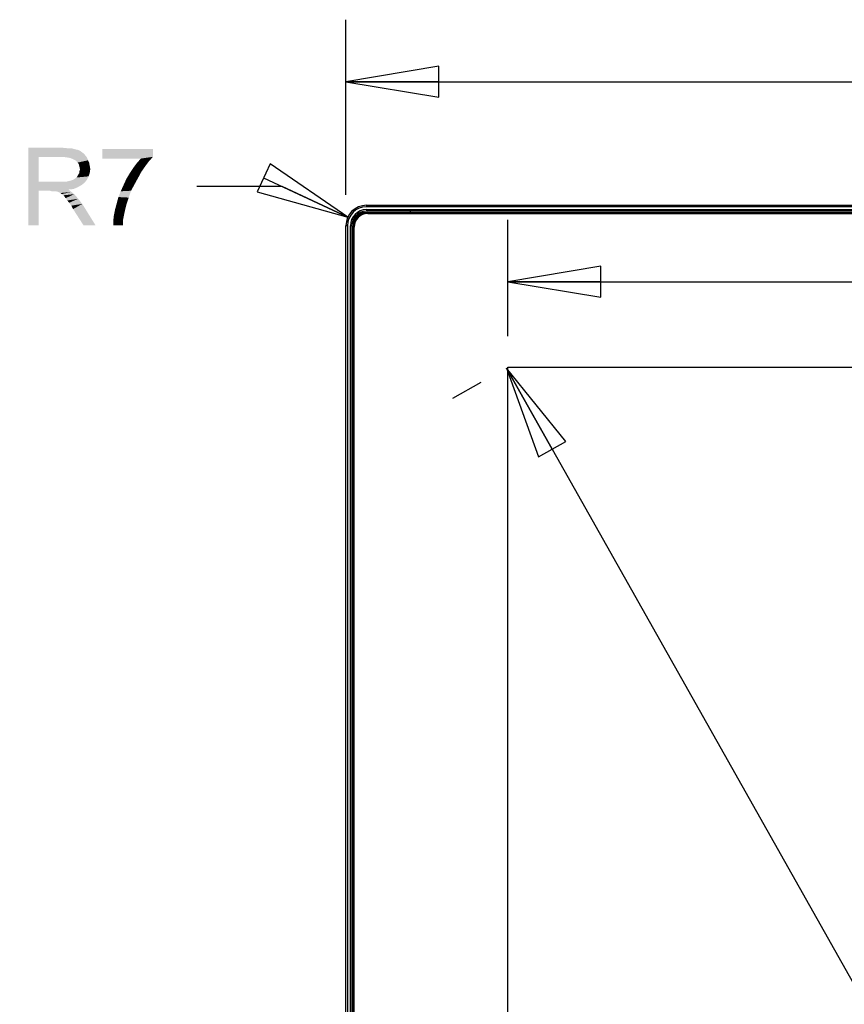
# Model space of a CAD drawing. Units: inches. Extents: x 0 to 33.1, y 0 to 23.4.
# Drawn here: x 9.5 to 11.1, y 15.4 to 17.4 of the extents above; entities that cross this region are included whole.
import ezdxf

# ---------------------------------------------------------------- set-up
doc = ezdxf.new("R2010")
doc.units = ezdxf.units.IN
doc.header["$LTSCALE"] = 1.821063
doc.header["$MEASUREMENT"] = 0
doc.layers.get('0').update_dxf_attribs({"linetype": 'CONTINUOUS'})
for name, color, linetype in [('1_5', 7, 'CONTINUOUS'), ('7_ALL_FEATURES', 7, 'CONTINUOUS'), ('DEF_DRAFT_DIM', 7, 'CONTINUOUS')]:
    doc.layers.add(name, color=color, linetype=linetype)
doc.styles.get("Standard").update_dxf_attribs({"font": 'ar_wgl__.ttf'})
doc.dimstyles.new('DIMSTYLE_1', dxfattribs={"dimtxt": 0.15625, "dimasz": 0.1875, "dimexe": 0.125, "dimexo": 0.0625, "dimgap": 0.078125, "dimtad": 0, "dimtih": 1, "dimtoh": 1, "dimlfac": 6.666667, "dimzin": 4, "dimdsep": 46, "dimtxsty": 'Standard', "dimblk": 'CLOSED', "dimblk1": 'CLOSED', "dimblk2": 'CLOSED', "dimcen": 0.09, "dimazin": 1, "dimtfac": 1, "dimtofl": 0, "dimtmove": 0, "dimatfit": 3, "dimldrblk": 'CLOSED', "dimfxl": 1, "dimtolj": 1, "dimtzin": 4, "dimarcsym": 0})
doc.dimstyles.new('DIMSTYLE_2', dxfattribs={"dimtxt": 0.15625, "dimasz": 0.1875, "dimexe": 0.125, "dimexo": 0.0625, "dimgap": 0.078125, "dimtad": 0, "dimtih": 1, "dimtoh": 1, "dimdec": 1, "dimlfac": 6.666667, "dimzin": 4, "dimdsep": 46, "dimtxsty": 'Standard', "dimblk": 'CLOSED', "dimblk1": 'CLOSED', "dimblk2": 'CLOSED', "dimcen": 0.09, "dimadec": 1, "dimazin": 1, "dimtfac": 1, "dimtofl": 0, "dimtmove": 0, "dimatfit": 3, "dimldrblk": 'CLOSED', "dimfxl": 1, "dimtolj": 1, "dimtzin": 4, "dimarcsym": 0})
doc.dimstyles.new('DIMSTYLE_3', dxfattribs={"dimtxt": 0.15625, "dimasz": 0.1875, "dimexe": 0.125, "dimexo": 0.0625, "dimgap": 0.09, "dimtad": 0, "dimtih": 1, "dimtoh": 1, "dimlfac": 6.666667, "dimzin": 4, "dimdsep": 46, "dimtxsty": 'Standard', "dimblk": 'CLOSED', "dimblk1": 'CLOSED', "dimblk2": 'CLOSED', "dimcen": 0.09, "dimazin": 1, "dimtfac": 1, "dimtofl": 0, "dimtmove": 0, "dimatfit": 3, "dimldrblk": 'CLOSED', "dimfxl": 1, "dimtolj": 1, "dimtzin": 4, "dimarcsym": 0})

# ---------------------------------------------------------------- blocks, each defined once
blk = doc.blocks.new('_CLOSED')
at = {"color": 0, "linetype": 'ByBlock'}
for p, q in [((0, 0), (-1, 0.167)), ((-1, 0.167), (-1, -0.167)), ((-1, -0.167), (0, 0)), ((-1, 0), (0, 0))]:
    blk.add_line(p, q, dxfattribs=at)
blk = doc.blocks.new('*D1')
at = {"layer": 'DEF_DRAFT_DIM', "color": 2, "linetype": 'Continuous', "transparency": 16777216}
for p, q in [((10.1284, 17.055), (10.1284, 17.408)), ((14.3603, 17.055), (14.3603, 17.408)), ((10.1284, 17.283), (11.8933, 17.283)), ((14.3603, 17.283), (12.5955, 17.283))]:
    blk.add_line(p, q, dxfattribs=at)
at = {"layer": 'DEF_DRAFT_DIM', "color": 2, "linetype": 'Continuous', "transparency": 16777216, "xscale": 0.1875, "yscale": 0.1875, "zscale": 0.1875, "rotation": 180}
blk.add_blockref('_CLOSED', (10.1284, 17.283), dxfattribs=at)
at = {"layer": 'DEF_DRAFT_DIM', "color": 2, "linetype": 'Continuous', "transparency": 16777216, "xscale": 0.1875, "yscale": 0.1875, "zscale": 0.1875}
blk.add_blockref('_CLOSED', (14.3603, 17.283), dxfattribs=at)
blk = doc.blocks.new('*D6')
at = {"layer": 'DEF_DRAFT_DIM', "color": 2, "linetype": 'Continuous', "transparency": 16777216}
for p, q in [((10.4522, 16.7056), (12.1536, 13.6854)), ((10.4006, 16.6765), (10.3433, 16.6443)), ((14.031, 10.3526), (12.3296, 13.3729)), ((13.9793, 10.3235), (13.9221, 10.2912))]:
    blk.add_line(p, q, dxfattribs=at)
at = {"layer": 'DEF_DRAFT_DIM', "color": 2, "linetype": 'Continuous', "transparency": 16777216, "xscale": 0.1875, "yscale": 0.1875, "zscale": 0.1875}
for p, rotation in [((10.4522, 16.7056), 119.3930918439), ((14.031, 10.3526), 299.3930918439)]:
    blk.add_blockref('_CLOSED', p, dxfattribs=dict(at, rotation=rotation))
blk = doc.blocks.new('*D11')
at = {"layer": 'DEF_DRAFT_DIM', "color": 2, "linetype": 'Continuous', "transparency": 16777216}
for p, q in [((10.455, 16.7697), (10.455, 17.0046)), ((14.0338, 16.7697), (14.0338, 17.0046)), ((10.455, 16.8796), (11.9842, 16.8796)), ((14.0338, 16.8796), (12.5046, 16.8796))]:
    blk.add_line(p, q, dxfattribs=at)
at = {"layer": 'DEF_DRAFT_DIM', "color": 2, "linetype": 'Continuous', "transparency": 16777216, "xscale": 0.1875, "yscale": 0.1875, "zscale": 0.1875, "rotation": 180}
blk.add_blockref('_CLOSED', (10.455, 16.8796), dxfattribs=at)
at = {"layer": 'DEF_DRAFT_DIM', "color": 2, "linetype": 'Continuous', "transparency": 16777216, "xscale": 0.1875, "yscale": 0.1875, "zscale": 0.1875}
blk.add_blockref('_CLOSED', (14.0338, 16.8796), dxfattribs=at)
blk = doc.blocks.new('*D13')
at = {"layer": 'DEF_DRAFT_DIM', "color": 2, "linetype": 'Continuous', "transparency": 16777216}
for p, q in [((9.9995, 17.0718), (9.8276, 17.0718)), ((10.1323, 17.0099), (9.9995, 17.0718))]:
    blk.add_line(p, q, dxfattribs=at)
at = {"layer": 'DEF_DRAFT_DIM', "color": 2, "linetype": 'Continuous', "transparency": 16777216, "xscale": 0.1875, "yscale": 0.1875, "zscale": 0.1875, "rotation": 335.0212891862}
blk.add_blockref('_CLOSED', (10.1323, 17.0099), dxfattribs=at)

msp = doc.modelspace()

# ---------------------------------------------------------------- linework, layer by layer
at = {"layer": '1_5', "color": 7, "linetype": 'Continuous'}
for p, q in [((10.1727, 17.0191), (10.1727, 17.0173)), ((10.1727, 17.0191), (14.316, 17.0191)), ((10.1727, 17.0173), (14.316, 17.0173)), ((10.1432, 6.1216), (10.1432, 16.9895)), ((10.145, 16.9895), (10.1432, 16.9895)), ((10.145, 6.1216), (10.145, 16.9895)), ((10.455, 10.3542), (10.455, 16.7072)), ((10.455, 16.7072), (14.0338, 16.7072))]:
    msp.add_line(p, q, dxfattribs=at)
for radius in [0.0295, 0.0278]:
    msp.add_arc((10.1727, 16.9895), radius, 90, 180, dxfattribs=at)
at = {"layer": '7_ALL_FEATURES', "color": 7, "linetype": 'Continuous'}
for p, q in [((10.1698, 17.0338), (10.1698, 17.0309)), ((10.1698, 17.0338), (14.319, 17.0338)), ((14.319, 17.0309), (10.1698, 17.0309)), ((10.1698, 17.025), (10.1698, 17.022)), ((10.1698, 17.025), (14.319, 17.025)), ((14.319, 17.022), (10.1698, 17.022)), ((10.2584, 17.0191), (10.2584, 17.022)), ((10.1284, 6.1204), (10.1284, 16.9925)), ((10.1314, 16.9925), (10.1284, 16.9925)), ((10.1314, 16.9925), (10.1314, 6.1204)), ((10.1373, 6.1204), (10.1373, 16.9925)), ((10.1403, 16.9925), (10.1373, 16.9925)), ((10.1403, 16.9925), (10.1403, 6.1204)), ((10.1432, 16.9039), (10.1403, 16.9039))]:
    msp.add_line(p, q, dxfattribs=at)
for centre, radius in [((10.1698, 16.9925), 0.0413), ((10.1698, 16.9925), 0.0384), ((10.1698, 16.9925), 0.0325), ((10.1698, 16.9925), 0.0295), ((10.1668, 16.9954), 0.0236)]:
    msp.add_arc(centre, radius, 90, 180, dxfattribs=at)
at = {"layer": 'DEF_DRAFT_DIM', "color": 2, "linetype": 'Continuous'}
for points in [[(9.488, 17.1499), (9.5563, 17.1499), (9.5088, 17.1314)], [(9.5088, 17.1314), (9.488, 16.9937), (9.488, 17.1499)], [(9.5563, 17.1499), (9.5667, 17.1488), (9.5088, 17.1314)], [(9.5748, 17.1488), (9.5829, 17.1465), (9.5088, 17.1314)], [(9.5667, 17.1488), (9.5748, 17.1488), (9.5088, 17.1314)], [(9.5829, 17.1465), (9.5887, 17.1453), (9.5088, 17.1314)], [(9.5887, 17.1453), (9.5933, 17.143), (9.5088, 17.1314)], [(9.5933, 17.143), (9.598, 17.1395), (9.5088, 17.1314)], [(9.598, 17.1395), (9.6026, 17.1349), (9.5088, 17.1314)], [(9.5575, 17.1314), (9.5088, 17.1314), (9.6026, 17.1349)], [(9.5656, 17.1303), (9.5575, 17.1314), (9.6026, 17.1349)], [(9.5656, 17.1303), (9.6026, 17.1349), (9.6061, 17.1303)], [(9.7392, 17.1476), (9.7392, 17.1314), (9.6373, 17.128)], [(9.7392, 17.1476), (9.6373, 17.128), (9.6373, 17.1476)], [(9.5088, 17.1314), (9.5088, 17.0817), (9.488, 16.9937)], [(9.6061, 17.1303), (9.5725, 17.1291), (9.5656, 17.1303)], [(9.5783, 17.1268), (9.5725, 17.1291), (9.6061, 17.1303)], [(9.5829, 17.1245), (9.5783, 17.1268), (9.6061, 17.1303)], [(9.5829, 17.1245), (9.6061, 17.1303), (9.6084, 17.1245)], [(9.6084, 17.1245), (9.5875, 17.1199), (9.5829, 17.1245)], [(9.5875, 17.1199), (9.6084, 17.1245), (9.6107, 17.1199)], [(9.6107, 17.1199), (9.5899, 17.1164), (9.5875, 17.1199)], [(9.5899, 17.1164), (9.6107, 17.1199), (9.6119, 17.1129)], [(9.6119, 17.1129), (9.591, 17.1118), (9.5899, 17.1164)], [(9.591, 17.1118), (9.6119, 17.1129), (9.613, 17.1071)], [(9.7149, 17.128), (9.6373, 17.128), (9.7392, 17.1314)], [(9.7241, 17.1129), (9.6998, 17.1094), (9.7068, 17.1187)], [(9.6998, 17.1094), (9.7241, 17.1129), (9.716, 17.1013)], [(9.7311, 17.1222), (9.7068, 17.1187), (9.7149, 17.128)], [(9.7068, 17.1187), (9.7311, 17.1222), (9.7241, 17.1129)], [(9.7149, 17.128), (9.7392, 17.1314), (9.7311, 17.1222)], [(9.5783, 17.0851), (9.5818, 17.0874), (9.6095, 17.0921)], [(9.5783, 17.0851), (9.6095, 17.0921), (9.6061, 17.0851)], [(9.5818, 17.0874), (9.5852, 17.0898), (9.6095, 17.0921)], [(9.6095, 17.0921), (9.5852, 17.0898), (9.5875, 17.0932)], [(9.5875, 17.0932), (9.5887, 17.0956), (9.6119, 17.099)], [(9.5875, 17.0932), (9.6119, 17.099), (9.6095, 17.0921)], [(9.6119, 17.099), (9.5887, 17.0956), (9.591, 17.099)], [(9.613, 17.1071), (9.5922, 17.106), (9.591, 17.1118)], [(9.591, 17.1025), (9.5922, 17.106), (9.613, 17.1071)], [(9.591, 17.099), (9.591, 17.1025), (9.613, 17.1071)], [(9.591, 17.099), (9.613, 17.1071), (9.6119, 17.099)], [(9.7091, 17.0886), (9.6859, 17.0874), (9.6929, 17.099)], [(9.716, 17.1013), (9.6929, 17.099), (9.6998, 17.1094)], [(9.6929, 17.099), (9.716, 17.1013), (9.7091, 17.0886)], [(9.5088, 17.0817), (9.5088, 17.0631), (9.488, 16.9937)], [(9.5656, 17.0817), (9.6014, 17.0793), (9.5088, 17.0631)], [(9.5598, 17.0817), (9.5656, 17.0817), (9.5088, 17.0631)], [(9.5528, 17.0817), (9.5598, 17.0817), (9.5088, 17.0631)], [(9.5088, 17.0817), (9.5528, 17.0817), (9.5088, 17.0631)], [(9.6014, 17.0793), (9.5957, 17.0747), (9.5088, 17.0631)], [(9.5957, 17.0747), (9.5875, 17.0701), (9.5088, 17.0631)], [(9.5656, 17.0817), (9.5702, 17.0828), (9.6061, 17.0851)], [(9.5656, 17.0817), (9.6061, 17.0851), (9.6014, 17.0793)], [(9.5702, 17.0828), (9.5748, 17.084), (9.6061, 17.0851)], [(9.6061, 17.0851), (9.5748, 17.084), (9.5783, 17.0851)], [(9.6952, 17.0631), (9.6744, 17.062), (9.6801, 17.0747)], [(9.7021, 17.0759), (9.6801, 17.0747), (9.6859, 17.0874)], [(9.6801, 17.0747), (9.7021, 17.0759), (9.6952, 17.0631)], [(9.6859, 17.0874), (9.7091, 17.0886), (9.7021, 17.0759)], [(9.488, 16.9937), (9.5088, 17.0631), (9.5088, 16.9937)], [(9.5875, 17.0701), (9.5794, 17.0666), (9.5088, 17.0631)], [(9.5794, 17.0666), (9.569, 17.0655), (9.5088, 17.0631)], [(9.532, 17.0631), (9.5088, 17.0631), (9.569, 17.0655)], [(9.5355, 17.062), (9.532, 17.0631), (9.569, 17.0655)], [(9.5389, 17.062), (9.5355, 17.062), (9.569, 17.0655)], [(9.5413, 17.062), (9.5389, 17.062), (9.569, 17.0655)], [(9.5436, 17.062), (9.5413, 17.062), (9.569, 17.0655)], [(9.5482, 17.0608), (9.5436, 17.062), (9.569, 17.0655)], [(9.5482, 17.0608), (9.569, 17.0655), (9.5748, 17.0608)], [(9.5748, 17.0608), (9.5528, 17.0585), (9.5482, 17.0608)], [(9.5551, 17.0562), (9.5528, 17.0585), (9.5748, 17.0608)], [(9.5551, 17.0562), (9.5748, 17.0608), (9.5806, 17.0562)], [(9.5806, 17.0562), (9.5586, 17.0539), (9.5551, 17.0562)], [(9.5609, 17.0516), (9.5586, 17.0539), (9.5806, 17.0562)], [(9.5632, 17.0481), (9.5609, 17.0516), (9.5806, 17.0562)], [(9.5632, 17.0481), (9.5806, 17.0562), (9.5887, 17.0469)], [(9.6697, 17.0504), (9.6744, 17.062), (9.6952, 17.0631)], [(9.6697, 17.0504), (9.6952, 17.0631), (9.6906, 17.0493)], [(9.5887, 17.0469), (9.5667, 17.0435), (9.5632, 17.0481)], [(9.5702, 17.0388), (9.5667, 17.0435), (9.5887, 17.0469)], [(9.5702, 17.0388), (9.5887, 17.0469), (9.5968, 17.0365)], [(9.5968, 17.0365), (9.5748, 17.0331), (9.5702, 17.0388)], [(9.5783, 17.0261), (9.5748, 17.0331), (9.5968, 17.0365)], [(9.5991, 16.9937), (9.5783, 17.0261), (9.5968, 17.0365)], [(9.5991, 16.9937), (9.5968, 17.0365), (9.6234, 16.9937)], [(9.6859, 17.0354), (9.6628, 17.0249), (9.6663, 17.0377)], [(9.6859, 17.0354), (9.6836, 17.0261), (9.6628, 17.0249)], [(9.6906, 17.0493), (9.6663, 17.0377), (9.6697, 17.0504)], [(9.6663, 17.0377), (9.6906, 17.0493), (9.6859, 17.0354)], [(9.679, 17.0041), (9.6593, 17.003), (9.6605, 17.0134)], [(9.6813, 17.0157), (9.6605, 17.0134), (9.6628, 17.0249)], [(9.6605, 17.0134), (9.6813, 17.0157), (9.679, 17.0041)], [(9.6628, 17.0249), (9.6836, 17.0261), (9.6813, 17.0157)], [(9.6593, 16.9937), (9.6593, 17.003), (9.679, 17.0041)], [(9.6593, 16.9937), (9.679, 17.0041), (9.679, 16.9937)]]:
    msp.add_solid(points, dxfattribs=at)

# ---------------------------------------------------------------- dimensions: what is measured, and where the dimension line sits
for base, p1, p2, picture, middle in [((14.3603, 17.283), (10.1284, 16.9925), (14.3603, 16.9925), '*D1', (11.9714, 17.2048)), ((14.0338, 16.8796), (10.455, 17.0671), (14.0338, 17.0671), '*D11', (12.0623, 16.8014))]:
    dim = msp.add_linear_dim(base=base, p1=p1, p2=p2, dimstyle='DIMSTYLE_1', dxfattribs=at)
    dim.commit()
    dim.dimension.update_dxf_attribs({"geometry": picture, "text_midpoint": middle, "dimtype": 160})
dim = msp.add_radius_dim(center=(10.1698, 16.9925), mpoint=(10.1323, 17.0099), text='R<>', dimstyle='DIMSTYLE_3', override={"dimpost": '<>'}, dxfattribs=at)
dim.commit()
dim.dimension.update_dxf_attribs({"geometry": '*D13', "text_midpoint": (9.4707, 16.9937), "dimtype": 164})
dim = msp.add_linear_dim(base=(14.031, 10.3526), p1=(10.2889, 16.6136), p2=(13.8676, 10.2606), angle=299.3931, dimstyle='DIMSTYLE_2', dxfattribs=at)
dim.commit()
dim.dimension.update_dxf_attribs({"geometry": '*D6', "text_midpoint": (11.9079, 13.451), "dimtype": 160})

doc.saveas('drawing.dxf')
